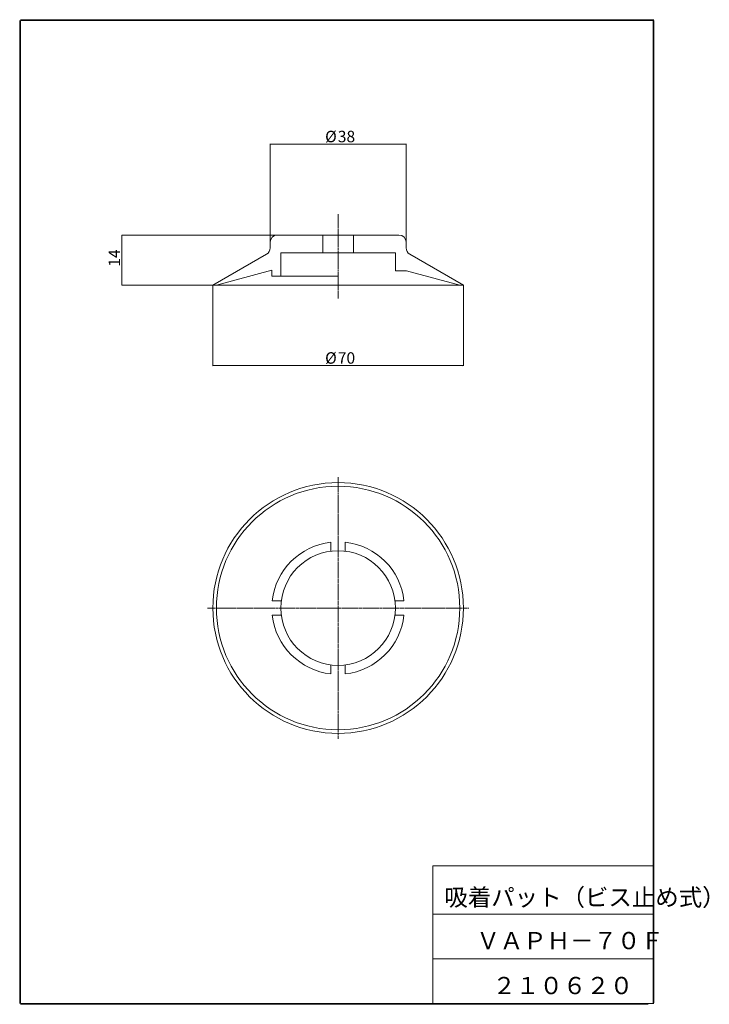
# Model space of a CAD drawing. Units: inches. Extents: x -177 to 15, y 0 to 274.
import ezdxf

# ---------------------------------------------------------------- set-up
doc = ezdxf.new("R2010")
doc.units = ezdxf.units.IN
doc.header["$MEASUREMENT"] = 0
doc.linetypes.add('CENTER', pattern=[0.4, 0.25, -0.05, 0.05, -0.05])
doc.layers.add('SLD-0', color=179, linetype='Continuous', lineweight=0)
doc.styles.add('SLDTEXTSTYLE0', font='TXT', dxfattribs={"width": 0.7, "bigfont": 'bigfont'})
doc.styles.add('SLDTEXTSTYLE1', font='TXT', dxfattribs={"width": 0.621727, "bigfont": 'bigfont'})
doc.styles.add('SLDTEXTSTYLE2', font='TXT', dxfattribs={"width": 0.623048, "bigfont": 'bigfont'})
doc.styles.add('SLDTEXTSTYLE3', font='TXT', dxfattribs={"width": 0.624408, "bigfont": 'bigfont'})
doc.dimstyles.new('SLDDIMSTYLE0', dxfattribs={"dimtxt": 3.2, "dimasz": 0.11811, "dimexe": 0, "dimexo": 0.0625, "dimgap": 0.8, "dimtad": 3, "dimdec": 0, "dimzin": 12, "dimdsep": 46, "dimtxsty": 'SLDTEXTSTYLE0', "dimblk1": 'OPEN30', "dimblk2": 'OPEN30', "dimsah": 1, "dimcen": 0.09, "dimadec": 0, "dimazin": 0, "dimtfac": 1, "dimtofl": 0, "dimtmove": 0, "dimatfit": 3, "dimldrblk": 'OPEN30', "dimfxl": 1, "dimtolj": 1, "dimtzin": 12, "dimarcsym": 0})

# ---------------------------------------------------------------- blocks, each defined once
blk = doc.blocks.new('_Open30')
at = {"color": 0, "linetype": 'ByBlock', "lineweight": -2}
for p, q in [((-1, 0.267949), (0, 0)), ((0, 0), (-1, -0.267949)), ((0, 0), (-1, 0))]:
    blk.add_line(p, q, dxfattribs=at)
blk = doc.blocks.new('*D1')
at = {"layer": 'SLD-0'}
for p, q in [((-123.23, 200.34), (-123.23, 177.89)), ((-53.23, 200.34), (-53.23, 177.89)), ((-123.23, 177.93), (-53.23, 177.93))]:
    blk.add_line(p, q, dxfattribs=at)
at = {"layer": 'SLD-0', "xscale": 0.1181102362, "yscale": 0.1181102362, "rotation": 180}
blk.add_blockref('_Open30', (-123.23, 177.93, 0), dxfattribs=at)
at = {"layer": 'SLD-0', "xscale": 0.1181102362, "yscale": 0.1181102362}
blk.add_blockref('_Open30', (-53.23, 177.93, 0), dxfattribs=at)
at = {"layer": 'SLD-0', "char_height": 3.2, "attachment_point": 1, "style": 'SLDTEXTSTYLE0'}
for s, insert in [('%%c', (-91.86, 181.66)), ('70', (-88.32, 181.66))]:
    blk.add_mtext(s, dxfattribs=dict(at, insert=insert))
blk = doc.blocks.new('*D3')
at = {"layer": 'SLD-0'}
for p, q in [((-105.27, 214.38), (-148.66, 214.38)), ((-148.62, 200.38), (-148.62, 214.38)), ((-123.27, 200.38), (-148.66, 200.38))]:
    blk.add_line(p, q, dxfattribs=at)
at = {"layer": 'SLD-0', "xscale": 0.1181102362, "yscale": 0.1181102362}
for p, rotation in [((-148.62, 214.38, 0), 90), ((-148.62, 200.38, 0), 270)]:
    blk.add_blockref('_Open30', p, dxfattribs=dict(at, rotation=rotation))
at = {"layer": 'SLD-0', "insert": (-152.35, 205.52), "char_height": 3.2, "attachment_point": 1, "rotation": 90, "style": 'SLDTEXTSTYLE0'}
blk.add_mtext('14', dxfattribs=at)
blk = doc.blocks.new('*D4')
at = {"layer": 'SLD-0'}
for p, q in [((-107.23, 212.42), (-107.23, 239.8)), ((-107.23, 239.76), (-69.23, 239.76)), ((-69.23, 212.42), (-69.23, 239.8))]:
    blk.add_line(p, q, dxfattribs=at)
at = {"layer": 'SLD-0', "xscale": 0.1181102362, "yscale": 0.1181102362, "rotation": 180}
blk.add_blockref('_Open30', (-107.23, 239.76, 0), dxfattribs=at)
at = {"layer": 'SLD-0', "xscale": 0.1181102362, "yscale": 0.1181102362}
blk.add_blockref('_Open30', (-69.23, 239.76, 0), dxfattribs=at)
at = {"layer": 'SLD-0', "char_height": 3.2, "attachment_point": 1, "style": 'SLDTEXTSTYLE0'}
for s, insert in [('%%c', (-91.86, 243.48)), ('38', (-88.32, 243.48))]:
    blk.add_mtext(s, dxfattribs=dict(at, insert=insert))

msp = doc.modelspace()

# ---------------------------------------------------------------- linework, layer by layer
at = {"layer": 'SLD-0', "color": 179, "linetype": 'Continuous'}
for p, q in [((-177.2, 274.3), (-177.2, -0.2)), ((-177, 274.5), (0, 274.5)), ((-177, 274.3), (-177, -0.2)), ((-177, 274.3), (0, 274.3)), ((-0.2, 274.3), (-0.2, 0)), ((0, 274.3), (0, 0)), ((-107.23, 210.77), (-107.23, 212.38)), ((-105.23, 214.38), (-71.23, 214.38)), ((-92.48, 209.38), (-92.48, 214.38)), ((-83.98, 209.38), (-83.98, 214.38)), ((-69.23, 210.77), (-69.23, 212.38)), ((-123.23, 200.38), (-108.23, 209.04)), ((-104.23, 209.38), (-72.23, 209.38)), ((-104.23, 202.88), (-104.23, 209.38)), ((-72.23, 204.38), (-72.23, 209.38)), ((-53.23, 200.38), (-68.23, 209.04)), ((-122.23, 200.38), (-106.73, 204.53)), ((-106.73, 202.88), (-106.73, 204.53)), ((-72.23, 204.38), (-69.16, 204.38)), ((-54.23, 200.38), (-69.16, 204.38)), ((-106.73, 202.88), (-104.23, 202.88)), ((-104.23, 202.88), (-88.23, 202.88)), ((-123.23, 200.38), (-53.23, 200.38)), ((-90.23, 128.63), (-90.23, 126.11)), ((-86.23, 128.63), (-86.23, 126.11)), ((-106.62, 112.24), (-104.1, 112.24)), ((-72.35, 112.24), (-69.84, 112.24)), ((-106.62, 108.24), (-104.1, 108.24)), ((-72.35, 108.24), (-69.84, 108.24)), ((-90.23, 94.36), (-90.23, 91.85)), ((-86.23, 94.36), (-86.23, 91.85)), ((-61.8, 38.3), (0, 38.3)), ((-61.8, 38.3), (-61.8, 0)), ((-61.8, 24.8), (0, 24.8)), ((-61.8, 12.3), (0, 12.3)), ((-177, -0.2), (0, -0.2)), ((-177, -0.4), (-1.6, -0.4))]:
    msp.add_line(p, q, dxfattribs=at)
at = {"layer": 'SLD-0', "color": 179, "linetype": 'CENTER'}
for p, q in [((-88.23, 196.65), (-88.23, 220.28)), ((-88.23, 146.74), (-88.23, 73.74)), ((-124.73, 110.24), (-51.73, 110.24))]:
    msp.add_line(p, q, dxfattribs=at)
at = {"layer": 'SLD-0', "color": 179, "linetype": 'Continuous'}
for radius in [35, 34, 16]:
    msp.add_circle((-88.23, 110.24), radius, dxfattribs=at)
for centre, radius, start, end in [((-105.23, 212.38), 2, 90, 180), ((-71.23, 212.38), 2, 0, 90), ((-109.23, 210.77), 2, 300, 0), ((-67.23, 210.77), 2, 180, 240), ((-88.23, 110.24), 18.5, 96.2063, 173.7937), ((-88.23, 110.24), 18.5, 6.2063, 83.7937), ((-88.23, 110.24), 18.5, 186.2063, 263.7937), ((-88.23, 110.24), 18.5, 276.2063, 353.7937)]:
    msp.add_arc(centre, radius, start, end, dxfattribs=at)

# ---------------------------------------------------------------- texts
at = {"layer": 'SLD-0', "color": 7, "char_height": 4.8, "attachment_point": 1}
for s, insert, style in [('吸着パット（ビス止め式）', (-58.55, 31.88), 'SLDTEXTSTYLE1'), ('ＶＡＰＨ－７０Ｆ', (-49.61, 19.79), 'SLDTEXTSTYLE2'), ('２１０６２０', (-45.09, 7.24), 'SLDTEXTSTYLE3')]:
    msp.add_mtext(s, dxfattribs=dict(at, insert=insert, style=style))

# ---------------------------------------------------------------- dimensions: what is measured, and where the dimension line sits
at = {"layer": 'SLD-0'}
for base, p1, p2, picture, middle in [((-69.23, 239.76), (-107.23, 212.38), (-69.23, 212.38), '*D4', (-88.23, 239.76)), ((-53.23, 177.93), (-123.23, 200.38), (-53.23, 200.38), '*D1', (-88.23, 177.93))]:
    dim = msp.add_linear_dim(base=base, p1=p1, p2=p2, text='%%c<>', dimstyle='SLDDIMSTYLE0', override={"dimtxt": 3.2, "dimasz": 0.11811, "dimexe": 0.03937, "dimexo": 0.03937, "dimgap": 0.06, "dimtad": 3, "dimtih": 0, "dimtoh": 0, "dimzin": 12, "dimtzin": 12}, dxfattribs=at)
    dim.commit()
    dim.dimension.update_dxf_attribs({"geometry": picture, "text_midpoint": middle, "dimtype": 160})
dim = msp.add_linear_dim(base=(-148.62, 214.38), p1=(-123.23, 200.38), p2=(-105.23, 214.38), angle=90, dimstyle='SLDDIMSTYLE0', override={"dimtxt": 3.2, "dimasz": 0.11811, "dimexe": 0.03937, "dimexo": 0.03937, "dimgap": 0.06, "dimtad": 3, "dimtih": 0, "dimtoh": 0, "dimzin": 12, "dimtzin": 12}, dxfattribs=at)
dim.commit()
dim.dimension.update_dxf_attribs({"geometry": '*D3', "text_midpoint": (-148.62, 207.38), "dimtype": 160})

doc.saveas('drawing.dxf')
